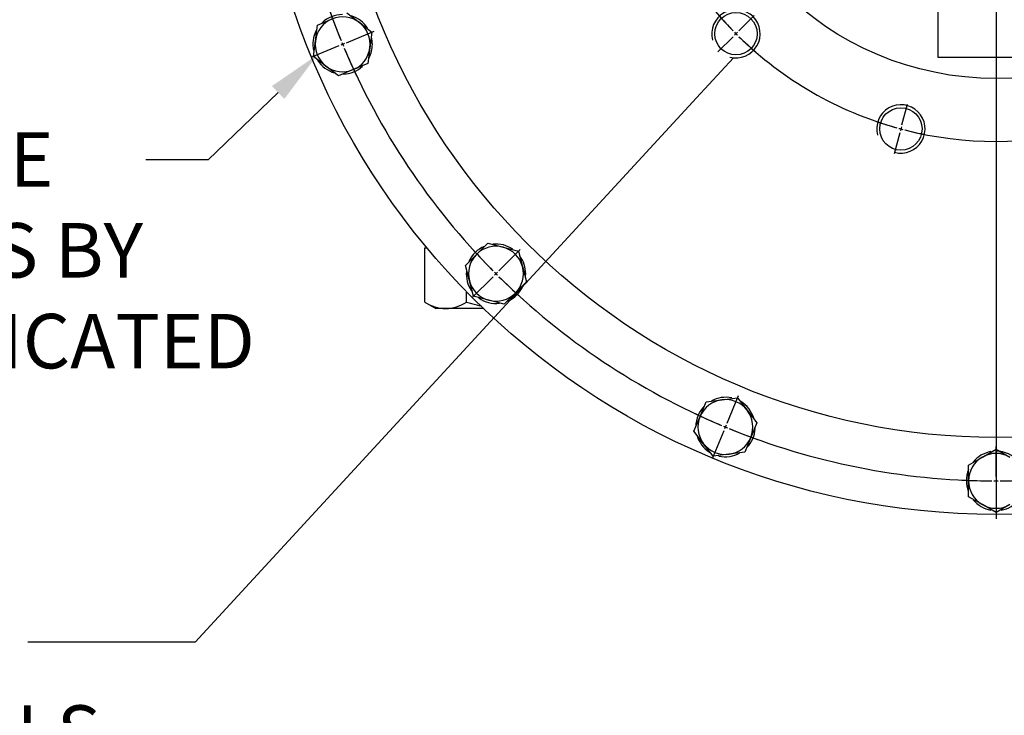
# Model space of a CAD drawing. Units: millimetres. Extents: x 13 to 432, y -156 to 292.
# Drawn here: x 304 to 354, y 106 to 141 of the extents above; entities that cross this region are included whole.
import ezdxf
from ezdxf import colors
from ezdxf.entities.mleader import LeaderData, LeaderLine
from ezdxf.enums import TextEntityAlignment as Align
from ezdxf.lldxf.tags import DXFTag
from ezdxf.math import Vec2, Vec3

# ---------------------------------------------------------------- set-up
doc = ezdxf.new("R2010")
doc.units = ezdxf.units.MM
for name, color, linetype in [('2041425', 7, 'Continuous'), ('Default', 7, 'Continuous'), ('DV1_Default', 7, 'Continuous'), ('HSM24X45ZP', 7, 'Continuous'), ('IW12A32', 7, 'Continuous'), ('IW13D08-3', 7, 'Continuous'), ('NL24', 7, 'Continuous')]:
    doc.layers.add(name, color=color, linetype=linetype)
doc.styles.add('SEACAD_Arial_Narrow', font='ARIALN.TTF')
tags = doc.linetypes.add('CENTER2', pattern=[28.575, 19.05, -3.175, 3.175, -3.175]).pattern_tags.tags
tags[10:11] = [DXFTag(74, 4), DXFTag(75, 0), DXFTag(340, '0'), DXFTag(46, 0.0), DXFTag(50, 0.0), DXFTag(44, 0.0), DXFTag(45, 0.0)]
tags[8:9] = [DXFTag(74, 4), DXFTag(75, 0), DXFTag(340, '0'), DXFTag(46, 0.0), DXFTag(50, 0.0), DXFTag(44, 0.0), DXFTag(45, 0.0)]
tags[6:7] = [DXFTag(74, 4), DXFTag(75, 0), DXFTag(340, '0'), DXFTag(46, 0.0), DXFTag(50, 0.0), DXFTag(44, 0.0), DXFTag(45, 0.0)]
tags[4:5] = [DXFTag(74, 4), DXFTag(75, 0), DXFTag(340, '0'), DXFTag(46, 0.0), DXFTag(50, 0.0), DXFTag(44, 0.0), DXFTag(45, 0.0)]
doc.dimstyles.new('RG_-_ISO_Radial', dxfattribs={"dimtxt": 2.75, "dimasz": 2.75, "dimexe": 1.375, "dimexo": 1.375, "dimgap": 0.6875, "dimtad": 1, "dimtih": 1, "dimtoh": 1, "dimlfac": 13, "dimdsep": 46, "dimtxsty": 'SEACAD_Arial_Narrow', "dimblk1": '_SE_FILLED', "dimblk2": '_SE_FILLED', "dimsah": 1, "dimcen": 1.375, "dimadec": 0, "dimazin": 0, "dimtfac": 0.75, "dimtofl": 0, "dimtmove": 0, "dimatfit": 3, "dimfxl": 1, "dimtolj": 1, "dimarcsym": 0})

# ---------------------------------------------------------------- blocks, each defined once
blk = doc.blocks.new('_SE_FILLED')
at = {"color": 0}
blk.add_line((0, 0), (-1, 0), dxfattribs=at)
blk.add_solid([(0, 0), (-1, -0.1665), (-1, 0.1665), (0, 0)], dxfattribs=at)
blk = doc.blocks.new('SE1')
at = {"layer": '2041425', "color": 7, "linetype": 'Continuous'}
for p, q in [((350.684, 141.789), (350.684, 138.838)), ((350.684, 138.838), (356.548, 138.838))]:
    blk.add_line(p, q, dxfattribs=at)
at = {"layer": 'Default', "color": 7, "linetype": 'CENTER2'}
for radius, start, end in [(35.692, 180.3396, 202.1604), (18.562, 195.653, 224.347), (18.562, 225.653, 254.347), (35.692, 202.8396, 224.6604), (18.562, 255.653, 284.347), (35.692, 225.3396, 247.1604), (35.692, 247.8396, 269.6604), (35.692, 270.3396, 292.1604)]:
    blk.add_arc((353.616, 153.139), radius, start, end, dxfattribs=at)
at = {"layer": 'DV1_Default', "color": 7, "linetype": 'CENTER2'}
for p, q in [((353.616, 152.928), (353.616, 115.524)), ((340.641, 140.164), (341.411, 140.934)), ((320.836, 139.561), (322.24, 140.143)), ((340.342, 139.865), (339.572, 139.095)), ((340.566, 140.089), (340.417, 139.94)), ((320.446, 139.4), (319.042, 138.818)), ((320.739, 139.521), (320.543, 139.44)), ((348.867, 135.415), (349.149, 136.467)), ((348.84, 135.312), (348.785, 135.108)), ((348.758, 135.006), (348.476, 133.954)), ((328.528, 128.051), (329.602, 129.125)), ((328.229, 127.752), (327.154, 126.677)), ((328.453, 127.976), (328.303, 127.826)), ((340.038, 120.359), (340.62, 121.763)), ((339.998, 120.262), (339.917, 120.066)), ((339.877, 119.969), (339.295, 118.565)), ((353.616, 117.659), (353.616, 119.178)), ((353.616, 117.553), (353.616, 117.341)), ((353.616, 117.236), (353.616, 115.716))]:
    blk.add_line(p, q, dxfattribs=at)
for radius, start, end in [(35.692, 199.7216, 202.1604), (18.562, 220.9844, 224.347), (18.562, 224.6735, 225.3265), (18.562, 225.653, 229.0156), (35.692, 202.3302, 202.6698), (35.692, 202.8396, 205.2784), (18.562, 250.9844, 254.347), (18.562, 254.6735, 255.3265), (18.562, 255.653, 259.0156), (35.692, 222.2216, 224.6604), (35.692, 224.8302, 225.1698), (35.692, 225.3396, 227.7784), (35.692, 244.7216, 247.1604), (35.692, 247.3302, 247.6698), (35.692, 247.8396, 250.2784), (35.692, 267.2216, 269.6604), (35.692, 269.8302, 270.1698), (35.692, 270.3396, 272.7784)]:
    blk.add_arc((353.616, 153.139), radius, start, end, dxfattribs=at)
at = {"layer": 'HSM24X45ZP', "color": 7, "linetype": 'Continuous'}
for p, q in [((319.373, 140.454), (320.111, 140.76)), ((320.85, 141.066), (321.484, 140.579)), ((319.268, 139.661), (319.373, 140.454)), ((321.484, 140.579), (322.118, 140.092)), ((319.164, 138.869), (319.268, 139.661)), ((322.118, 140.092), (322.014, 139.3)), ((322.014, 139.3), (321.909, 138.507)), ((319.798, 138.382), (319.164, 138.869)), ((320.432, 137.895), (319.798, 138.382)), ((321.171, 138.201), (320.432, 137.895)), ((321.909, 138.507), (321.171, 138.201)), ((327.399, 128.88), (327.964, 129.445)), ((327.964, 129.445), (328.736, 129.239)), ((328.736, 129.239), (329.509, 129.032)), ((326.834, 128.315), (327.399, 128.88)), ((329.509, 129.032), (329.716, 128.259)), ((327.041, 127.543), (326.834, 128.315)), ((329.716, 128.259), (329.922, 127.487)), ((327.248, 126.771), (327.041, 127.543)), ((329.922, 127.487), (329.357, 126.922)), ((328.02, 126.564), (327.248, 126.771)), ((329.357, 126.922), (328.792, 126.357)), ((328.792, 126.357), (328.02, 126.564)), ((338.678, 120.694), (338.984, 121.432)), ((338.984, 121.432), (339.777, 121.537)), ((339.777, 121.537), (340.569, 121.641)), ((340.569, 121.641), (341.056, 121.007)), ((341.056, 121.007), (341.543, 120.373)), ((338.372, 119.955), (338.678, 120.694)), ((341.543, 120.373), (341.237, 119.634)), ((338.859, 119.321), (338.372, 119.955)), ((339.346, 118.687), (338.859, 119.321)), ((341.237, 119.634), (340.931, 118.896)), ((340.138, 118.791), (339.346, 118.687)), ((340.931, 118.896), (340.138, 118.791)), ((352.924, 118.646), (353.616, 119.046)), ((353.616, 119.046), (354.309, 118.646)), ((352.232, 118.246), (352.924, 118.646)), ((352.232, 117.447), (352.232, 118.246)), ((352.232, 116.648), (352.232, 117.447)), ((352.924, 116.248), (352.232, 116.648)), ((353.616, 115.848), (352.924, 116.248)), ((354.309, 116.248), (353.616, 115.848))]:
    blk.add_line(p, q, dxfattribs=at)
for centre, start, end in [((320.641, 139.481), 112.5, 172.5), ((320.641, 139.481), 52.5, 112.5), ((320.641, 139.481), 352.5, 52.5), ((320.641, 139.481), 172.5, 232.5), ((320.641, 139.481), 292.5, 352.5), ((320.641, 139.481), 232.5, 292.5), ((328.378, 127.901), 75, 135), ((328.378, 127.901), 15, 75), ((328.378, 127.901), 135, 195), ((328.378, 127.901), 315, 15), ((328.378, 127.901), 195, 255), ((328.378, 127.901), 255, 315), ((339.958, 120.164), 97.5, 157.5), ((339.958, 120.164), 37.5, 97.5), ((339.958, 120.164), 337.5, 37.5), ((339.958, 120.164), 157.5, 217.5), ((339.958, 120.164), 217.5, 277.5), ((339.958, 120.164), 277.5, 337.5), ((353.616, 117.447), 60, 120), ((353.616, 117.447), 120, 180), ((353.616, 117.447), 180, 240), ((353.616, 117.447), 240, 300)]:
    blk.add_arc(centre, 1.385, start, end, dxfattribs=at)
at = {"layer": 'IW12A32', "color": 7, "linetype": 'Continuous'}
for p, q in [((324.782, 129.216), (324.888, 129.216)), ((324.782, 126.466), (324.782, 129.216)), ((326.891, 126.466), (326.891, 126.998)), ((324.782, 126.466), (325.347, 126.139)), ((325.837, 126.139), (325.347, 126.139)), ((327.759, 126.139), (325.837, 126.139))]:
    blk.add_line(p, q, dxfattribs=at)
for centre, radius, start, end in [((325.897, 128.2), 2.062, 237.2782, 268.3375), ((325.777, 128.199), 2.061, 271.6546, 302.7297)]:
    blk.add_arc(centre, radius, start, end, dxfattribs=at)
blk.add_open_spline([(326.891, 126.466), (326.977, 126.441), (327.064, 126.417), (327.237, 126.372), (327.325, 126.35), (327.484, 126.314), (327.557, 126.298), (327.63, 126.283)], degree=3, knots=[0, 0, 0, 0, 0.125, 0.125, 0.25, 0.25, 0.3537183, 0.3537183, 0.3537183, 0.3537183], dxfattribs=at)
at = {"layer": 'IW13D08-3', "color": 7, "linetype": 'Continuous'}
for centre, radius in [((353.616, 153.139), 37.385), ((353.616, 153.139), 33.5), ((353.616, 153.139), 15.385), ((340.491, 140.014), 1.07), ((348.812, 135.21), 1.07)]:
    blk.add_circle(centre, radius, dxfattribs=at)
for centre in [(340.491, 140.014), (348.812, 135.21)]:
    blk.add_arc(centre, 1.221, 255, 195, dxfattribs=at)
at = {"layer": 'NL24', "color": 7, "linetype": 'Continuous'}
for centre, start, end in [((320.641, 139.481), 90.3331, 133.4792), ((320.641, 139.481), 32.8593, 73.2528), ((320.641, 139.481), 152.4858, 192.2967), ((320.641, 139.481), 0, 13.8125), ((320.641, 139.481), 332.8645, 0), ((320.641, 139.481), 212.2118, 254.2114), ((320.641, 139.481), 271.3582, 312.2882), ((328.378, 127.901), 112.8331, 155.9792), ((328.378, 127.901), 55.3593, 95.7528), ((328.378, 127.901), 0, 36.3125), ((328.378, 127.901), 174.9858, 214.7967), ((328.378, 127.901), 355.3645, 0), ((328.378, 127.901), 293.8582, 334.7882), ((328.378, 127.901), 234.7118, 276.7114), ((339.958, 120.164), 77.8593, 118.2528), ((339.958, 120.164), 17.8645, 58.8125), ((339.958, 120.164), 135.3331, 178.4792), ((339.958, 120.164), 316.3582, 357.2882), ((339.958, 120.164), 197.4858, 237.2967), ((339.958, 120.164), 257.2118, 299.2114), ((353.616, 117.447), 100.3593, 140.7528), ((353.616, 117.447), 40.3645, 90), ((353.616, 117.447), 157.8331, 200.9792), ((353.616, 117.447), 219.9858, 259.7967), ((353.616, 117.447), 279.7118, 321.7114)]:
    blk.add_arc(centre, 1.5, start, end, dxfattribs=at)
blk = doc.blocks.new('DMBLK1756')
at = {"layer": 'Default', "linetype": 'Continuous'}
blk.add_hatch(color=7, dxfattribs=at).paths.add_polyline_path([(358.92, 139.665), (357.563, 142.101), (358.057, 139.357)])
at = {"layer": 'Default', "color": 7, "linetype": 'Continuous'}
for p, q in [((357.563, 142.101), (370.456, 106.039)), ((370.456, 106.039), (405.069, 106.039))]:
    blk.add_line(p, q, dxfattribs=at)
at = {"layer": 'Default', "color": 7, "linetype": 'Continuous', "style": 'SEACAD_Arial_Narrow'}
for s, p in [('SEE TABLE FOR ', (375.106, 109.477)), ('BORE & KEY DETAILS', (371.419, 105.352))]:
    blk.add_text(s, height=2.75, dxfattribs=at).set_placement(p, align=Align.TOP_LEFT)

msp = doc.modelspace()

# ---------------------------------------------------------------- block references
at = {"layer": 'Default'}
msp.add_blockref('SE1', (0, 0), dxfattribs=at)

# ---------------------------------------------------------------- dimensions: what is measured, and where the dimension line sits
at = {"layer": 'Default', "color": 7, "linetype": 'Continuous'}
dim = msp.add_radius_dim(center=(353.6164, 153.13939), mpoint=(357.56308, 142.10063), text='\\A1;{}\\PSEE TABLE FOR \\XBORE & KEY DETAILS', dimstyle='RG_-_ISO_Radial', override={"dimpost": '\\X'}, dxfattribs=at)
dim.commit()
dim.dimension.update_dxf_attribs({"geometry": 'DMBLK1756', "text_midpoint": (370.45614, 106.0391), "dimtype": 164})

# ---------------------------------------------------------------- leaders
ml = msp.add_multileader_mtext('Standard', dxfattribs=at)
ml.set_content('{\\pxsm0.9;\\fArial Narrow|b0||i0||c0|p34;\\W1.;MOUNTING HOLES CAN BE\\PPOSITIONED ON CENTRES BY\\PREMOVING 16 BOLTS INDICATED\\PAND REPOSITIONING\\P}', color=256)
ml.set_leader_properties()
ml.build(insert=Vec2(0, 0))
ml.multileader.update_dxf_attribs({"dogleg_length": 3.13441, "arrow_head_size": 2.75})
ctx = ml.context
ctx.base_point, ctx.char_height, ctx.arrow_head_size, ctx.landing_gap_size = Vec3(257.5763, 134.2695), 2.75, 2.75, 0.9625
notes = []
notes.append((ctx, [(0, (1, 1, 0), (313.8504, 133.6445), (-1, 0), 3.13441, [(0, [(319.37067, 138.95434)], 0, [])])]))
ctx.mtext.insert = Vec3(259.5763, 135.0429)
ml = msp.add_multileader_mtext('Standard', dxfattribs=at)
ml.set_content('{\\pxsm0.9;\\fArial Narrow|b0||i0||c0|p34;\\W1.;SEE TABLE FOR\\PMOUNTING DETAILS\\P}', color=256)
ml.set_leader_properties()
ml.set_arrow_properties(name='_SE_FILLED')
ml.build(insert=Vec2(0, 0))
ml.multileader.update_dxf_attribs({"dogleg_length": 8.45171, "arrow_head_size": 2.75})
ctx = ml.context
ctx.base_point, ctx.char_height, ctx.arrow_head_size, ctx.landing_gap_size = Vec3(271.03008, 109.92775), 2.75, 2.75, 0.9625
notes.append((ctx, [(0, (1, 1, 0), (313.20355, 109.30275), (-1, 0), 8.45171, [(0, [(340.36161, 138.80016)], 0, [])])]))
ctx.mtext.insert = Vec3(273.03008, 110.70115)
for ctx, leaders in notes:
    for number, flags, end, landing, length, lines in leaders:
        leader = LeaderData()
        leader.index, (leader.has_last_leader_line, leader.has_dogleg_vector, leader.attachment_direction) = number, flags
        leader.last_leader_point, leader.dogleg_vector, leader.dogleg_length = Vec3(end), Vec3(landing), length
        for number, points, colour, breaks in lines:
            line = LeaderLine()
            line.index, line.vertices, line.color, line.breaks = number, Vec3.list(points), colors.encode_raw_color(colour), breaks
            leader.lines.append(line)
        ctx.leaders.append(leader)

doc.saveas('drawing.dxf')
